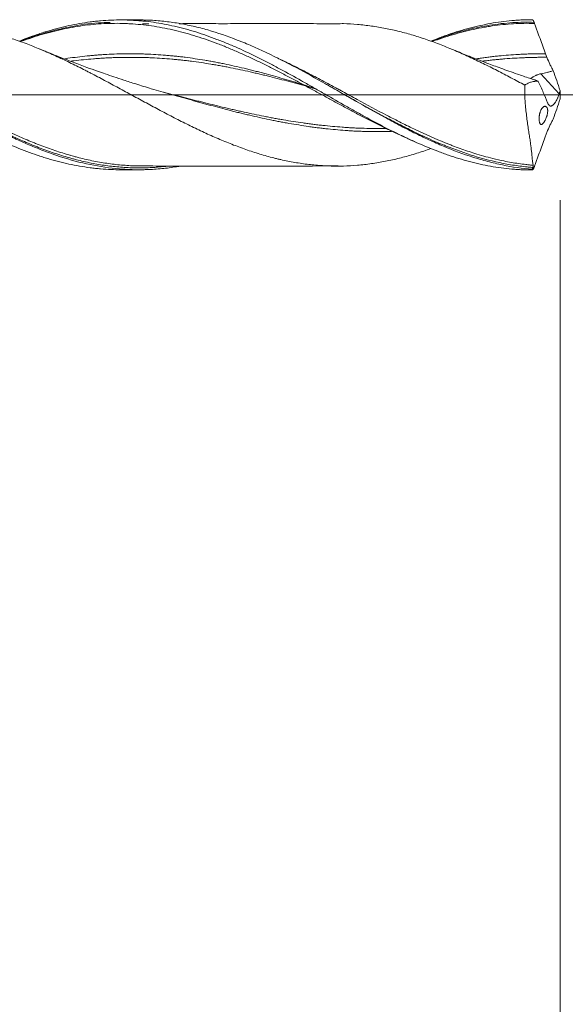
# Model space of a CAD drawing. Units: millimetres. Extents: x -209 to 91, y -227 to 32.
# Drawn here: x 26 to 55, y -48 to 4 of the extents above; entities that cross this region are included whole.
import ezdxf

# ---------------------------------------------------------------- set-up
doc = ezdxf.new("R2010")
doc.units = ezdxf.units.MM
doc.linetypes.add('CENTER', pattern=[47.5, 22, -8.5, 8.5, -8.5])
for name, color, linetype in [('1', 4, 'Continuous'), ('2', 7, 'Continuous'), ('SK2', 7, 'Continuous'), ('SK4', 2, 'CENTER')]:
    doc.layers.add(name, color=color, linetype=linetype)
doc.styles.add('iso_b_vert', font='simplex.shx')
doc.dimstyles.get("Standard").update_dxf_attribs({"dimtxt": 0.18, "dimasz": 0.18, "dimexe": 0.18, "dimexo": 0.0625, "dimgap": 0.09, "dimtad": 1, "dimzin": 0, "dimdsep": 52, "dimtxsty": 'Standard', "dimcen": 0.09, "dimadec": 0, "dimazin": 0, "dimtfac": 1, "dimtdec": 4, "dimtofl": 0, "dimtmove": 0, "dimatfit": 3, "dimfxl": 1, "dimtolj": 1, "dimtzin": 0, "dimarcsym": 0})

# ---------------------------------------------------------------- blocks, each defined once
blk = doc.blocks.new('_U0')
at = {"layer": '2', "lineweight": 13}
for p, q in [((-36, -5.5875), (-36, -128.22819)), ((55, -5.5575), (55, -128.22819)), ((-36, -126.22819), (55, -126.22819))]:
    blk.add_line(p, q, dxfattribs=at)
at = {"layer": '2', "lineweight": 18}
for points in [[(-36, -126.22819), (-32.500002, -125.767406), (-32.499998, -126.688974)], [(55, -126.22819), (51.500002, -126.688974), (51.499998, -125.767406)]]:
    blk.add_solid(points, dxfattribs=at)
at = {"layer": '2', "lineweight": 18, "insert": (8.032467, -125.195557), "char_height": 3.5, "attachment_point": 7, "line_spacing_factor": 1.084337, "style": 'iso_b_vert'}
blk.add_mtext('\\W0.6351;91', dxfattribs=at)
blk = doc.blocks.new('_U1')
at = {"layer": 'SK2', "lineweight": 13}
for p, q in [((2, -5.5575), (2, -108.22819)), ((55, -5.5575), (55, -108.22819)), ((55, -106.22819), (2, -106.22819))]:
    blk.add_line(p, q, dxfattribs=at)
at = {"layer": 'SK2', "lineweight": 18}
for points in [[(2, -106.22819), (5.499998, -105.767406), (5.500002, -106.688974)], [(55, -106.22819), (51.500002, -106.688974), (51.499998, -105.767406)]]:
    blk.add_solid(points, dxfattribs=at)
at = {"layer": 'SK2', "lineweight": 18, "insert": (26.595034, -105.195557), "char_height": 3.5, "attachment_point": 7, "line_spacing_factor": 1.084337, "style": 'iso_b_vert'}
blk.add_mtext('\\W0.6740;53', dxfattribs=at)
blk = doc.blocks.new('_U2')
at = {"layer": 'SK2', "lineweight": 13}
for p, q in [((12, -5.5575), (12, -98.22819)), ((55, -5.5575), (55, -98.22819)), ((55, -96.22819), (12, -96.22819))]:
    blk.add_line(p, q, dxfattribs=at)
at = {"layer": 'SK2', "lineweight": 18}
for points in [[(12, -96.22819), (15.499998, -95.767406), (15.500002, -96.688974)], [(55, -96.22819), (51.500002, -96.688974), (51.499998, -95.767406)]]:
    blk.add_solid(points, dxfattribs=at)
at = {"layer": 'SK2', "lineweight": 18, "char_height": 3.5, "attachment_point": 7, "line_spacing_factor": 1.084337, "style": 'iso_b_vert'}
for s, insert in [('\\W0.1790;(', (27.542768, -95.195557)), ('\\W0.1969;)', (39.460233, -95.195557)), ('\\W0.7361;43', (31.410767, -95.195557))]:
    blk.add_mtext(s, dxfattribs=dict(at, insert=insert))
blk = doc.blocks.new('_U4')
at = {"layer": 'SK2', "lineweight": 13}
for p, q in [((0, -5.5875), (0, -118.22819)), ((55, -5.5575), (55, -118.22819)), ((0, -116.22819), (55, -116.22819))]:
    blk.add_line(p, q, dxfattribs=at)
at = {"layer": 'SK2', "lineweight": 18}
for points in [[(0, -116.22819), (3.499998, -115.767406), (3.500002, -116.688974)], [(55, -116.22819), (51.500002, -116.688974), (51.499998, -115.767406)]]:
    blk.add_solid(points, dxfattribs=at)
at = {"layer": 'SK2', "lineweight": 18, "insert": (25.595034, -115.195557), "char_height": 3.5, "attachment_point": 7, "line_spacing_factor": 1.084337, "style": 'iso_b_vert'}
blk.add_mtext('\\W0.6740;55', dxfattribs=at)

msp = doc.modelspace()

# ---------------------------------------------------------------- linework, layer by layer
at = {"layer": '1', "lineweight": 18}
for p, q in [((32.742, 3.957), (31.755, 3.956)), ((31.755, -3.956), (32.742, -3.957))]:
    msp.add_line(p, q, dxfattribs=at)
at = {"layer": '1', "lineweight": 13}
msp.add_line((54.945, 0.048), (53.98, 1.112), dxfattribs=at)
at = {"layer": '1', "lineweight": 13, "ltscale": 0.05}
msp.add_line((-42.5, 0), (60.101, 0), dxfattribs=at)
at = {"layer": '1', "lineweight": 18}
for points, knots in [([(34.87, -3.773), (34.856, -3.775), (34.842, -3.778), (34.57, -3.824), (34.311, -3.86), (33.791, -3.915), (33.53, -3.935), (33.203, -3.949), (33.138, -3.951), (33.007, -3.954), (32.811, -3.958), (32.355, -3.955), (31.967, -3.934), (31.19, -3.868), (30.675, -3.791), (29.64, -3.575), (29.122, -3.436), (28.533, -3.246), (28.467, -3.224), (28.336, -3.18), (28.14, -3.113), (27.944, -3.042), (27.552, -2.896), (27.291, -2.792), (26.769, -2.573), (26.507, -2.457), (26.18, -2.307), (26.115, -2.276), (25.984, -2.214), (25.787, -2.121), (25.591, -2.026), (24.938, -1.702), (24.416, -1.426), (23.827, -1.104), (23.762, -1.068), (23.631, -0.996), (23.435, -0.887), (23.239, -0.778), (22.849, -0.559), (22.589, -0.412), (21.813, 0.031), (21.297, 0.327), (20.65, 0.691), (20.52, 0.763), (20.261, 0.908), (20.132, 0.98), (19.742, 1.194), (19.481, 1.335), (19.154, 1.508), (19.089, 1.542), (18.958, 1.611), (18.892, 1.645), (18.696, 1.746), (18.566, 1.812), (18.175, 2.008), (17.916, 2.134), (17.527, 2.316), (17.398, 2.375), (17.139, 2.491), (17.01, 2.548), (16.622, 2.714), (16.364, 2.819), (15.847, 3.017), (15.588, 3.11), (15.068, 3.284), (14.808, 3.364), (14.481, 3.455), (14.416, 3.473), (14.285, 3.508), (14.219, 3.525), (14.023, 3.574), (13.892, 3.605), (13.502, 3.691), (13.242, 3.741), (12.465, 3.866), (11.948, 3.917), (11.285, 3.941), (11.139, 3.943), (10.992, 3.943)], [0, 0, 0, 0, 0.001731, 0.001731, 0.034392, 0.034392, 0.067052, 0.067052, 0.075217, 0.075217, 0.083382, 0.099713, 0.132373, 0.132373, 0.197694, 0.197694, 0.263015, 0.263015, 0.27118, 0.27118, 0.279345, 0.295676, 0.295676, 0.328336, 0.328336, 0.360997, 0.360997, 0.369162, 0.369162, 0.377327, 0.393657, 0.393657, 0.458978, 0.458978, 0.467144, 0.467144, 0.475309, 0.491639, 0.491639, 0.524299, 0.524299, 0.58962, 0.58962, 0.605951, 0.605951, 0.622281, 0.622281, 0.654942, 0.654942, 0.663107, 0.663107, 0.671272, 0.671272, 0.687602, 0.687602, 0.720263, 0.720263, 0.736593, 0.736593, 0.752923, 0.752923, 0.785584, 0.785584, 0.818244, 0.818244, 0.850905, 0.850905, 0.85907, 0.85907, 0.867235, 0.867235, 0.883565, 0.883565, 0.916226, 0.916226, 0.981547, 0.981547, 1, 1, 1, 1]), ([(21.774, 3.75), (21.782, 3.75), (21.789, 3.75), (21.858, 3.748), (21.919, 3.746), (22.042, 3.741), (22.103, 3.739), (22.287, 3.729), (22.409, 3.72), (22.654, 3.7), (22.777, 3.688), (23.022, 3.661), (23.144, 3.646), (23.389, 3.612), (23.511, 3.594), (23.756, 3.553), (23.879, 3.531), (24.125, 3.483), (24.248, 3.457), (24.617, 3.376), (24.864, 3.316), (25.173, 3.231), (25.236, 3.214), (25.36, 3.179), (25.422, 3.161), (25.607, 3.106), (25.731, 3.067), (25.978, 2.988), (26.101, 2.947), (26.347, 2.862), (26.47, 2.819), (26.838, 2.684), (27.083, 2.59), (27.451, 2.44), (27.573, 2.39), (27.818, 2.286), (27.94, 2.232), (28.185, 2.124), (28.307, 2.069), (28.552, 1.956), (28.675, 1.899), (28.921, 1.783), (29.044, 1.724), (29.29, 1.605), (29.413, 1.544), (29.659, 1.421), (29.783, 1.358), (29.969, 1.264), (30.031, 1.232), (30.155, 1.168), (30.217, 1.136), (30.403, 1.039), (30.527, 0.975), (30.774, 0.844), (30.897, 0.779), (31.266, 0.582), (31.512, 0.45), (31.88, 0.251), (32.003, 0.184), (32.247, 0.051), (32.37, -0.016), (32.614, -0.149), (32.737, -0.216), (32.982, -0.348), (33.104, -0.414), (33.35, -0.546), (33.472, -0.612), (33.718, -0.743), (33.84, -0.809), (34.209, -1.004), (34.455, -1.133), (34.826, -1.322), (34.95, -1.385), (35.198, -1.51), (35.322, -1.571), (35.693, -1.754), (35.94, -1.871), (36.308, -2.041), (36.431, -2.097), (36.676, -2.206), (36.799, -2.26), (37.044, -2.366), (37.166, -2.417), (37.411, -2.518), (37.533, -2.567), (37.778, -2.662), (37.901, -2.708), (38.145, -2.799), (38.268, -2.843), (38.513, -2.93), (38.635, -2.971), (38.88, -3.052), (39.003, -3.09), (39.25, -3.164), (39.373, -3.2), (39.62, -3.268), (39.743, -3.301), (39.929, -3.349), (39.991, -3.364), (40.115, -3.394), (40.177, -3.409), (40.362, -3.451), (40.486, -3.477), (40.733, -3.526), (40.856, -3.549), (41.102, -3.591), (41.225, -3.61), (41.47, -3.646), (41.592, -3.663), (41.837, -3.691), (41.96, -3.704), (42.204, -3.725), (42.327, -3.734), (42.571, -3.748), (42.693, -3.754), (42.938, -3.762), (43.06, -3.765), (43.304, -3.766), (43.427, -3.765), (43.794, -3.755), (44.04, -3.741), (44.533, -3.699), (44.78, -3.67), (45.152, -3.617), (45.276, -3.598), (45.523, -3.557), (45.647, -3.534), (45.893, -3.486), (46.016, -3.461), (46.261, -3.406), (46.384, -3.377), (46.629, -3.316), (46.751, -3.284), (46.996, -3.216), (47.118, -3.181), (47.486, -3.071), (47.73, -2.992), (48.039, -2.885), (48.102, -2.863), (48.165, -2.84)], [0, 0, 0, 0, 0.000866, 0.000866, 0.007851, 0.007851, 0.014837, 0.014837, 0.028807, 0.028807, 0.042777, 0.042777, 0.056748, 0.056748, 0.070718, 0.070718, 0.084688, 0.084688, 0.098659, 0.098659, 0.1266, 0.1266, 0.133585, 0.133585, 0.14057, 0.14057, 0.15454, 0.15454, 0.168511, 0.168511, 0.182481, 0.182481, 0.210422, 0.210422, 0.224392, 0.224392, 0.238363, 0.238363, 0.252333, 0.252333, 0.266303, 0.266303, 0.280274, 0.280274, 0.294244, 0.294244, 0.308215, 0.308215, 0.3152, 0.3152, 0.322185, 0.322185, 0.336155, 0.336155, 0.350126, 0.350126, 0.378067, 0.378067, 0.392037, 0.392037, 0.406007, 0.406007, 0.419978, 0.419978, 0.433948, 0.433948, 0.447918, 0.447918, 0.461889, 0.461889, 0.48983, 0.48983, 0.5038, 0.5038, 0.51777, 0.51777, 0.545711, 0.545711, 0.559681, 0.559681, 0.573652, 0.573652, 0.587622, 0.587622, 0.601593, 0.601593, 0.615563, 0.615563, 0.629533, 0.629533, 0.643504, 0.643504, 0.657474, 0.657474, 0.671445, 0.671445, 0.685415, 0.685415, 0.6924, 0.6924, 0.699385, 0.699385, 0.713356, 0.713356, 0.727326, 0.727326, 0.741296, 0.741296, 0.755267, 0.755267, 0.769237, 0.769237, 0.783208, 0.783208, 0.797178, 0.797178, 0.811148, 0.811148, 0.825119, 0.825119, 0.85306, 0.85306, 0.881, 0.881, 0.894971, 0.894971, 0.908941, 0.908941, 0.922911, 0.922911, 0.936882, 0.936882, 0.950852, 0.950852, 0.964823, 0.964823, 0.992763, 0.992763, 1, 1, 1, 1]), ([(26.426, 2.84), (26.556, 2.892), (26.685, 2.942), (27.001, 3.059), (27.186, 3.126), (27.465, 3.22), (27.558, 3.251), (27.744, 3.31), (27.838, 3.339), (28.303, 3.478), (28.675, 3.575), (29.418, 3.737), (29.789, 3.803), (30.255, 3.863), (30.348, 3.875), (30.534, 3.895), (30.813, 3.922), (31.092, 3.939), (31.649, 3.962), (32.02, 3.959), (32.486, 3.935), (32.579, 3.929), (32.765, 3.915), (32.858, 3.907), (33.138, 3.88), (33.324, 3.858), (33.696, 3.805), (33.883, 3.774), (34.256, 3.704), (34.442, 3.666), (34.814, 3.58), (35, 3.534), (35.373, 3.433), (35.559, 3.378), (35.932, 3.262), (36.118, 3.201), (36.49, 3.071), (36.676, 3.003), (36.956, 2.896), (37.049, 2.859), (37.235, 2.785), (37.328, 2.747), (37.607, 2.63), (37.793, 2.55), (38.35, 2.301), (38.721, 2.125), (39.186, 1.893), (39.279, 1.846), (39.465, 1.751), (39.558, 1.704), (39.838, 1.559), (40.024, 1.46), (40.581, 1.161), (40.952, 0.956), (41.416, 0.695), (41.509, 0.643), (41.695, 0.538), (41.789, 0.485), (42.068, 0.326), (42.254, 0.22), (42.811, -0.099), (43.182, -0.312), (43.739, -0.628), (43.925, -0.733), (44.205, -0.889), (44.298, -0.941), (44.483, -1.044), (44.576, -1.095), (45.41, -1.552), (46.143, -1.934), (47.245, -2.451), (47.613, -2.614), (48.167, -2.841), (48.352, -2.914), (48.63, -3.019), (48.723, -3.054), (48.909, -3.121), (49.002, -3.153), (49.467, -3.312), (49.838, -3.425), (50.58, -3.621), (50.951, -3.704), (51.696, -3.838), (52.068, -3.888), (52.533, -3.93), (52.626, -3.937), (52.813, -3.949), (53.092, -3.965), (53.371, -3.97), (53.557, -3.97)], [0, 0, 0, 0, 0.014313, 0.014313, 0.034848, 0.034848, 0.045116, 0.045116, 0.055383, 0.055383, 0.096454, 0.096454, 0.137524, 0.137524, 0.147791, 0.147791, 0.158059, 0.178594, 0.178594, 0.219664, 0.219664, 0.229932, 0.229932, 0.2402, 0.2402, 0.260735, 0.260735, 0.28127, 0.28127, 0.301805, 0.301805, 0.32234, 0.32234, 0.342875, 0.342875, 0.36341, 0.36341, 0.383946, 0.383946, 0.394213, 0.394213, 0.404481, 0.404481, 0.425016, 0.425016, 0.466086, 0.466086, 0.476354, 0.476354, 0.486621, 0.486621, 0.507156, 0.507156, 0.548227, 0.548227, 0.558494, 0.558494, 0.568762, 0.568762, 0.589297, 0.589297, 0.630367, 0.630367, 0.650903, 0.650903, 0.66117, 0.66117, 0.671438, 0.671438, 0.753578, 0.753578, 0.794649, 0.794649, 0.815184, 0.815184, 0.825451, 0.825451, 0.835719, 0.835719, 0.876789, 0.876789, 0.917859, 0.917859, 0.95893, 0.95893, 0.969197, 0.969197, 0.979465, 1, 1, 1, 1]), ([(26.456, 2.832), (26.85, 2.981), (27.737, 3.277), (29.121, 3.623), (30.311, 3.805), (31.01, 3.817), (31.215, 3.814)], [0, 0, 0, 0, 0.251101, 0.560281, 0.870614, 1, 1, 1, 1]), ([(26.484, 2.814), (26.599, 2.856), (26.715, 2.897), (27.017, 3.001), (27.203, 3.062), (27.576, 3.177), (27.762, 3.23), (28.042, 3.306), (28.135, 3.33), (28.322, 3.377), (28.415, 3.4), (28.695, 3.465), (28.882, 3.504), (29.255, 3.576), (29.442, 3.607), (29.815, 3.663), (30.002, 3.686), (30.376, 3.726), (30.562, 3.742), (30.935, 3.765), (31.121, 3.772), (31.494, 3.779), (31.68, 3.779), (31.96, 3.771), (32.053, 3.768), (32.239, 3.759), (32.333, 3.754), (32.613, 3.734), (32.799, 3.717), (33.173, 3.675), (33.359, 3.65), (33.733, 3.592), (33.919, 3.558), (34.293, 3.485), (34.48, 3.444), (34.853, 3.355), (35.04, 3.307), (35.413, 3.203), (35.599, 3.148), (35.972, 3.031), (36.159, 2.97), (36.532, 2.839), (36.718, 2.771), (37.092, 2.629), (37.278, 2.554), (37.652, 2.4), (37.839, 2.321), (38.119, 2.198), (38.212, 2.156), (38.399, 2.071), (38.492, 2.029), (38.772, 1.899), (38.958, 1.81), (39.33, 1.629), (39.516, 1.537), (39.889, 1.349), (40.075, 1.254), (40.354, 1.109), (40.448, 1.06), (40.634, 0.962), (40.728, 0.912), (41.007, 0.764), (41.193, 0.664), (41.565, 0.464), (41.75, 0.363), (42.12, 0.161), (42.305, 0.06), (42.675, -0.141), (42.86, -0.242), (43.23, -0.443), (43.415, -0.543), (43.785, -0.743), (43.971, -0.842), (44.342, -1.038), (44.528, -1.135), (44.762, -1.256), (44.808, -1.28), (44.902, -1.328), (45.042, -1.399), (45.181, -1.469), (45.46, -1.609), (45.646, -1.7), (46.016, -1.878), (46.201, -1.965), (46.416, -2.064), (46.446, -2.077), (46.476, -2.091)], [0, 0, 0, 0, 0.017273, 0.017273, 0.045222, 0.045222, 0.073171, 0.073171, 0.087146, 0.087146, 0.101121, 0.101121, 0.12907, 0.12907, 0.157019, 0.157019, 0.184969, 0.184969, 0.212918, 0.212918, 0.240868, 0.240868, 0.268817, 0.268817, 0.282792, 0.282792, 0.296766, 0.296766, 0.324716, 0.324716, 0.352665, 0.352665, 0.380614, 0.380614, 0.408564, 0.408564, 0.436513, 0.436513, 0.464462, 0.464462, 0.492412, 0.492412, 0.520361, 0.520361, 0.54831, 0.54831, 0.57626, 0.57626, 0.590234, 0.590234, 0.604209, 0.604209, 0.632159, 0.632159, 0.660108, 0.660108, 0.688057, 0.688057, 0.702032, 0.702032, 0.716007, 0.716007, 0.743956, 0.743956, 0.771905, 0.771905, 0.799855, 0.799855, 0.827804, 0.827804, 0.855753, 0.855753, 0.883703, 0.883703, 0.911652, 0.911652, 0.918639, 0.918639, 0.925627, 0.939601, 0.939601, 0.967551, 0.967551, 0.9955, 0.9955, 1, 1, 1, 1]), ([(53.52, -3.931), (52.998, -3.889), (52.477, -3.813), (51.823, -3.678), (51.692, -3.649), (51.431, -3.587), (51.3, -3.555), (50.91, -3.451), (50.65, -3.375), (49.873, -3.126), (49.356, -2.932), (48.579, -2.607), (48.319, -2.493), (47.929, -2.314), (47.798, -2.253), (47.537, -2.128), (47.406, -2.064), (47.014, -1.87), (46.754, -1.737), (46.235, -1.465), (45.976, -1.326), (45.201, -0.902), (44.686, -0.61), (43.909, -0.167), (43.65, -0.019), (43.26, 0.204), (43.065, 0.316), (42.869, 0.428), (42.738, 0.502), (42.672, 0.539), (42.084, 0.872), (41.566, 1.161), (40.532, 1.712), (40.016, 1.975), (39.24, 2.342), (38.981, 2.46), (38.591, 2.63), (38.396, 2.713), (38.2, 2.792), (38.069, 2.845), (38.004, 2.871), (37.415, 3.1), (36.896, 3.277), (36.12, 3.5), (35.862, 3.566), (35.345, 3.685), (35.087, 3.736), (34.57, 3.824), (34.311, 3.86), (33.791, 3.915), (33.53, 3.935), (33.203, 3.949), (33.138, 3.951), (33.007, 3.954), (32.897, 3.956), (32.787, 3.957), (32.742, 3.957)], [0, 0, 0, 0, 0.074985, 0.074985, 0.093731, 0.093731, 0.112478, 0.112478, 0.14997, 0.14997, 0.224955, 0.224955, 0.262448, 0.262448, 0.281194, 0.281194, 0.29994, 0.29994, 0.337433, 0.337433, 0.374925, 0.374925, 0.44991, 0.44991, 0.487403, 0.487403, 0.506149, 0.515522, 0.515522, 0.524895, 0.524895, 0.59988, 0.59988, 0.674865, 0.674865, 0.712358, 0.712358, 0.731104, 0.740477, 0.740477, 0.74985, 0.74985, 0.824835, 0.824835, 0.862328, 0.862328, 0.89982, 0.89982, 0.937313, 0.937313, 0.974805, 0.974805, 0.984178, 0.984178, 0.993551, 1, 1, 1, 1]), ([(43.518, 3.762), (43.504, 3.762), (43.358, 3.76), (43.069, 3.752), (42.555, 3.749), (41.994, 3.763), (41.363, 3.763), (40.798, 3.764), (40.289, 3.764), (39.799, 3.762), (39.341, 3.762), (38.916, 3.763), (38.455, 3.762), (37.904, 3.76), (37.271, 3.76), (36.657, 3.76), (36.066, 3.761), (35.557, 3.761), (35.162, 3.76), (34.962, 3.76), (34.876, 3.76), (34.87, 3.76)], [0, 0, 0, 0, 0.005362, 0.054966, 0.100925, 0.18127, 0.25562, 0.32176, 0.376547, 0.430712, 0.490953, 0.534386, 0.577023, 0.649762, 0.725801, 0.795064, 0.861802, 0.930867, 0.970304, 0.998027, 1, 1, 1, 1]), ([(43.518, 3.763), (43.528, 3.762), (43.539, 3.762), (43.794, 3.755), (44.04, 3.741), (44.533, 3.699), (44.78, 3.67), (45.152, 3.617), (45.276, 3.598), (45.523, 3.557), (45.647, 3.534), (45.893, 3.486), (46.016, 3.461), (46.261, 3.406), (46.384, 3.377), (46.629, 3.316), (46.751, 3.284), (46.996, 3.216), (47.118, 3.181), (47.486, 3.071), (47.73, 2.992), (48.22, 2.823), (48.465, 2.732), (48.833, 2.589), (48.956, 2.54), (49.202, 2.439), (49.325, 2.388), (49.572, 2.283), (49.696, 2.229), (49.882, 2.146), (49.944, 2.118), (50.068, 2.062), (50.13, 2.034), (50.439, 1.891), (50.685, 1.774), (51.176, 1.533), (51.422, 1.41), (51.911, 1.16), (52.156, 1.032), (52.523, 0.838), (52.645, 0.773), (52.889, 0.642), (53.011, 0.576), (53.134, 0.51)], [0, 0, 0, 0, 0.003297, 0.003297, 0.079966, 0.079966, 0.156636, 0.156636, 0.194971, 0.194971, 0.233305, 0.233305, 0.27164, 0.27164, 0.309975, 0.309975, 0.348309, 0.348309, 0.386644, 0.386644, 0.463314, 0.463314, 0.539983, 0.539983, 0.578318, 0.578318, 0.616653, 0.616653, 0.654987, 0.654987, 0.674155, 0.674155, 0.693322, 0.693322, 0.769992, 0.769992, 0.846661, 0.846661, 0.923331, 0.923331, 0.961665, 0.961665, 1, 1, 1, 1]), ([(48.165, 2.839), (48.289, 2.889), (48.413, 2.937), (48.63, 3.019), (48.723, 3.054), (48.909, 3.121), (49.002, 3.153), (49.467, 3.312), (49.838, 3.425), (50.58, 3.621), (50.951, 3.704), (51.696, 3.838), (52.068, 3.888), (52.533, 3.93), (52.626, 3.937), (52.813, 3.949), (53.092, 3.965), (53.371, 3.97), (53.557, 3.97)], [0, 0, 0, 0, 0.069286, 0.069286, 0.120993, 0.120993, 0.172699, 0.172699, 0.379524, 0.379524, 0.58635, 0.58635, 0.793175, 0.793175, 0.844881, 0.844881, 0.896587, 1, 1, 1, 1]), ([(48.178, 2.828), (48.232, 2.848), (48.567, 2.974), (49.227, 3.201), (50.202, 3.475), (51.307, 3.699), (52.462, 3.834), (53.248, 3.841), (53.623, 3.827)], [0, 0, 0, 0, 0.029711, 0.185765, 0.365287, 0.568155, 0.794399, 1, 1, 1, 1]), ([(48.232, 2.813), (48.357, 2.859), (48.483, 2.904), (48.795, 3.01), (48.982, 3.071), (49.355, 3.185), (49.542, 3.239), (49.915, 3.339), (50.102, 3.386), (50.475, 3.472), (50.662, 3.511), (50.942, 3.563), (51.036, 3.58), (51.222, 3.611), (51.315, 3.626), (51.595, 3.667), (51.781, 3.69), (52.154, 3.729), (52.34, 3.744), (52.714, 3.767), (52.9, 3.774), (53.274, 3.779), (53.46, 3.778), (53.647, 3.773)], [0, 0, 0, 0, 0.069864, 0.069864, 0.173212, 0.173212, 0.276561, 0.276561, 0.379909, 0.379909, 0.483258, 0.483258, 0.534932, 0.534932, 0.586606, 0.586606, 0.689955, 0.689955, 0.793303, 0.793303, 0.896652, 0.896652, 1, 1, 1, 1]), ([(53.557, 3.97), (53.571, 3.937), (53.593, 3.888), (53.616, 3.838), (53.628, 3.813), (53.632, 3.805), (53.637, 3.793), (53.64, 3.787), (53.644, 3.779), (53.645, 3.776), (53.646, 3.775), (53.646, 3.774), (53.647, 3.773), (53.647, 3.773), (53.647, 3.773), (53.647, 3.773), (53.647, 3.773)], [0, 0, 0, 0, 0.5, 0.75, 0.75, 0.875, 0.875, 0.9375, 0.96875, 0.984375, 0.984375, 0.992188, 0.992188, 0.996094, 0.996094, 1, 1, 1, 1]), ([(53.647, 3.773), (53.671, 3.707), (53.695, 3.641), (53.743, 3.508), (53.767, 3.441), (53.839, 3.241), (53.886, 3.108), (53.983, 2.84), (54.031, 2.706), (54.128, 2.438), (54.177, 2.304), (54.227, 2.17)], [0, 0, 0, 0, 0.125, 0.125, 0.25, 0.25, 0.5, 0.5, 0.75, 0.75, 1, 1, 1, 1]), ([(34.395, 0.036), (34.061, 0.129), (33.455, 0.303), (32.637, 0.553), (31.978, 0.764), (31.44, 0.943), (30.978, 1.1), (30.504, 1.266), (29.939, 1.469), (29.222, 1.735), (28.383, 2.06), (27.788, 2.301), (27.482, 2.428)], [0, 0, 0, 0, 0.142042, 0.258907, 0.350642, 0.425873, 0.491008, 0.55087, 0.631559, 0.736799, 0.864383, 1, 1, 1, 1]), ([(42.014, 0.357), (41.982, 0.367), (41.777, 0.43), (41.487, 0.519), (41.141, 0.623), (40.883, 0.701), (40.624, 0.777), (40.279, 0.877), (39.848, 0.999), (39.416, 1.118), (39.071, 1.208), (38.812, 1.275), (38.554, 1.339), (38.209, 1.423), (37.777, 1.523), (37.346, 1.617), (37.001, 1.687), (36.742, 1.736), (36.483, 1.783), (36.138, 1.843), (35.707, 1.912), (35.276, 1.973), (34.93, 2.015), (34.672, 2.043), (34.413, 2.068), (34.068, 2.099), (33.637, 2.131), (33.205, 2.153), (32.86, 2.164), (32.601, 2.169), (32.343, 2.17), (31.998, 2.169), (31.566, 2.161), (31.135, 2.143), (30.79, 2.122), (30.531, 2.102), (30.272, 2.079), (29.927, 2.046), (29.496, 1.999), (29.102, 1.947), (28.88, 1.915), (28.831, 1.907)], [0, 0, 0, 0, 0.007299, 0.046561, 0.066192, 0.085823, 0.105454, 0.125085, 0.164347, 0.203609, 0.22324, 0.242871, 0.262502, 0.282133, 0.321395, 0.360657, 0.380288, 0.399919, 0.41955, 0.439181, 0.478443, 0.517705, 0.537336, 0.556967, 0.576598, 0.596229, 0.635491, 0.674753, 0.694384, 0.714015, 0.733646, 0.753277, 0.792539, 0.831801, 0.851432, 0.871063, 0.890694, 0.910325, 0.949587, 0.988849, 1, 1, 1, 1]), ([(53.664, 0.787), (53.569, 0.818), (53.261, 0.918), (52.805, 1.073), (52.299, 1.249), (51.884, 1.398), (51.496, 1.54), (51.08, 1.695), (50.565, 1.892), (49.926, 2.143), (49.46, 2.333), (49.215, 2.434)], [0, 0, 0, 0, 0.062931, 0.204762, 0.304834, 0.401444, 0.483983, 0.566031, 0.682149, 0.832324, 1, 1, 1, 1]), ([(54.227, 2.17), (54.092, 2.171), (53.871, 2.172), (53.563, 2.167), (53.304, 2.159), (53.046, 2.148), (52.701, 2.131), (52.269, 2.102), (51.838, 2.064), (51.493, 2.028), (51.234, 1.996), (50.975, 1.962), (50.755, 1.931), (50.621, 1.912), (50.574, 1.904)], [0, 0, 0, 0, 0.110752, 0.181597, 0.252442, 0.323287, 0.394131, 0.535821, 0.677511, 0.748356, 0.8192, 0.890045, 0.96089, 1, 1, 1, 1]), ([(17.88, 1.653), (18.066, 1.556), (18.253, 1.458), (18.626, 1.259), (18.812, 1.157), (19.185, 0.953), (19.371, 0.849), (19.744, 0.641), (19.93, 0.536), (20.21, 0.377), (20.303, 0.324), (20.49, 0.218), (20.769, 0.059), (21.048, -0.1), (21.605, -0.417), (21.976, -0.627), (22.533, -0.938), (22.719, -1.041), (22.999, -1.194), (23.092, -1.244), (23.278, -1.345), (23.558, -1.494), (23.837, -1.64), (24.209, -1.831), (24.396, -1.925), (24.768, -2.108), (24.954, -2.197), (25.234, -2.327), (25.327, -2.37), (25.513, -2.454), (25.606, -2.496), (26.072, -2.7), (26.443, -2.851), (27.001, -3.059), (27.186, -3.126), (27.465, -3.22), (27.558, -3.251), (27.744, -3.31), (27.838, -3.339), (28.303, -3.478), (28.675, -3.575), (29.418, -3.737), (29.789, -3.803), (30.255, -3.863), (30.348, -3.875), (30.534, -3.895), (30.813, -3.922), (31.092, -3.939), (31.437, -3.953), (31.596, -3.956), (31.755, -3.956)], [0, 0, 0, 0, 0.04023, 0.04023, 0.08046, 0.08046, 0.12069, 0.12069, 0.16092, 0.16092, 0.181036, 0.181036, 0.201151, 0.241381, 0.241381, 0.321841, 0.321841, 0.362071, 0.362071, 0.382186, 0.382186, 0.402301, 0.442531, 0.442531, 0.482761, 0.482761, 0.522991, 0.522991, 0.543107, 0.543107, 0.563222, 0.563222, 0.643682, 0.643682, 0.683912, 0.683912, 0.704027, 0.704027, 0.724142, 0.724142, 0.804602, 0.804602, 0.885063, 0.885063, 0.905178, 0.905178, 0.925293, 0.965523, 0.965523, 1, 1, 1, 1]), ([(54.299, 1.982), (54.349, 1.856), (54.401, 1.735), (54.484, 1.559), (54.512, 1.502), (54.556, 1.417), (54.571, 1.389), (54.601, 1.334), (54.617, 1.307), (54.632, 1.28)], [0, 0, 0, 0, 0.5, 0.5, 0.75, 0.75, 0.875, 0.875, 1, 1, 1, 1]), ([(53.435, 0.857), (53.438, 0.859), (53.441, 0.861), (53.462, 0.877), (53.482, 0.891), (53.512, 0.912), (53.523, 0.919), (53.545, 0.933), (53.556, 0.94), (53.591, 0.962), (53.614, 0.976), (53.664, 1.003), (53.69, 1.017), (53.731, 1.036), (53.745, 1.042), (53.773, 1.054), (53.787, 1.059), (53.859, 1.085), (53.918, 1.101), (53.98, 1.112)], [0, 0, 0, 0, 0.024628, 0.024628, 0.163966, 0.163966, 0.233636, 0.233636, 0.303305, 0.303305, 0.442644, 0.442644, 0.581983, 0.581983, 0.651653, 0.651653, 0.721322, 0.721322, 1, 1, 1, 1]), ([(53.98, 1.112), (54.091, 1.132), (54.201, 1.154), (54.365, 1.195), (54.419, 1.21), (54.526, 1.243), (54.58, 1.26), (54.632, 1.28)], [0, 0, 0, 0, 0.5, 0.5, 0.75, 0.75, 1, 1, 1, 1]), ([(53.834, 0.712), (53.819, 0.714), (53.804, 0.715), (53.774, 0.716), (53.759, 0.716), (53.714, 0.716), (53.684, 0.713), (53.639, 0.708), (53.624, 0.706), (53.595, 0.701), (53.58, 0.699), (53.535, 0.69), (53.505, 0.683), (53.417, 0.658), (53.359, 0.636), (53.245, 0.581), (53.188, 0.548), (53.134, 0.51)], [0, 0, 0, 0, 0.0625, 0.0625, 0.125, 0.125, 0.25, 0.25, 0.3125, 0.3125, 0.375, 0.375, 0.5, 0.5, 0.75, 0.75, 1, 1, 1, 1]), ([(53.834, 0.712), (53.813, 0.722), (53.793, 0.732), (53.763, 0.746), (53.754, 0.75), (53.734, 0.758), (53.725, 0.762), (53.706, 0.77), (53.697, 0.774), (53.679, 0.781), (53.669, 0.784), (53.658, 0.788), (53.656, 0.789), (53.654, 0.789)], [0, 0, 0, 0, 0.32014, 0.32014, 0.48021, 0.48021, 0.64028, 0.64028, 0.80035, 0.80035, 0.96042, 0.96042, 1, 1, 1, 1]), ([(27.169, -2.671), (27.14, -2.66), (27.111, -2.648), (26.821, -2.53), (26.56, -2.419), (26.04, -2.186), (25.781, -2.065), (25.262, -1.816), (25.003, -1.687), (24.485, -1.423), (24.226, -1.288), (23.706, -1.012), (23.446, -0.871), (23.054, -0.657), (22.924, -0.586), (22.661, -0.441), (22.531, -0.369), (22.221, -0.197), (22.042, -0.097), (21.863, 0.002)], [0, 0, 0, 0, 0.016037, 0.016037, 0.16316, 0.16316, 0.310284, 0.310284, 0.457408, 0.457408, 0.604531, 0.604531, 0.751655, 0.751655, 0.825217, 0.825217, 0.898779, 0.898779, 1, 1, 1, 1]), ([(46.094, -1.935), (46.011, -1.937), (45.756, -1.942), (45.329, -1.943), (44.897, -1.938), (44.551, -1.93), (44.292, -1.921), (44.033, -1.908), (43.689, -1.886), (43.258, -1.85), (42.826, -1.811), (42.48, -1.775), (42.222, -1.744), (41.963, -1.712), (41.619, -1.662), (41.188, -1.593), (40.756, -1.522), (40.41, -1.462), (40.151, -1.413), (39.893, -1.363), (39.548, -1.291), (39.118, -1.195), (38.686, -1.099), (38.34, -1.019), (38.081, -0.957), (37.822, -0.894), (37.478, -0.805), (37.048, -0.691), (36.615, -0.578), (36.269, -0.486), (36.011, -0.415), (35.752, -0.345), (35.408, -0.247), (34.977, -0.125), (34.572, -0.013), (34.34, 0.052), (34.281, 0.068)], [0, 0, 0, 0, 0.021096, 0.064912, 0.108727, 0.130635, 0.152543, 0.174451, 0.196358, 0.240174, 0.283989, 0.305897, 0.327805, 0.349713, 0.37162, 0.415436, 0.459251, 0.481159, 0.503067, 0.524975, 0.546883, 0.590698, 0.634514, 0.656421, 0.678329, 0.700237, 0.722145, 0.76596, 0.809776, 0.831684, 0.853591, 0.875499, 0.897407, 0.941222, 0.985038, 1, 1, 1, 1]), ([(47.887, -2.237), (47.701, -2.152), (47.515, -2.064), (47.071, -1.851), (46.814, -1.724), (46.3, -1.462), (46.043, -1.328), (45.272, -0.918), (44.758, -0.634), (44.015, -0.222), (43.79, -0.096), (43.564, 0.029)], [0, 0, 0, 0, 0.129096, 0.129096, 0.308147, 0.308147, 0.487198, 0.487198, 0.8453, 0.8453, 1, 1, 1, 1]), ([(53.134, 0.51), (53.128, 0.389), (53.125, 0.268), (53.127, 0.026), (53.131, -0.095), (53.141, -0.278), (53.145, -0.339), (53.152, -0.43), (53.154, -0.461), (53.159, -0.521), (53.162, -0.551), (53.176, -0.702), (53.188, -0.82), (53.216, -1.054), (53.231, -1.17), (53.254, -1.34), (53.262, -1.397), (53.278, -1.509), (53.286, -1.565), (53.31, -1.729), (53.325, -1.835), (53.356, -2.042), (53.386, -2.242), (53.413, -2.43), (53.428, -2.544), (53.431, -2.566), (53.437, -2.611), (53.446, -2.677), (53.455, -2.74), (53.47, -2.863), (53.489, -3.017), (53.504, -3.154), (53.514, -3.249), (53.517, -3.279), (53.523, -3.338), (53.526, -3.366), (53.534, -3.446), (53.539, -3.494), (53.549, -3.579), (53.554, -3.615), (53.565, -3.677), (53.571, -3.703), (53.579, -3.722)], [0, 0, 0, 0, 0.0625, 0.0625, 0.125, 0.125, 0.15625, 0.15625, 0.171875, 0.171875, 0.1875, 0.1875, 0.25, 0.25, 0.3125, 0.3125, 0.34375, 0.34375, 0.375, 0.375, 0.4375, 0.4375, 0.5, 0.5625, 0.5625, 0.578125, 0.578125, 0.59375, 0.625, 0.625, 0.6875, 0.75, 0.75, 0.78125, 0.78125, 0.8125, 0.8125, 0.875, 0.875, 0.9375, 0.9375, 1, 1, 1, 1]), ([(54.945, 0.048), (54.925, -0.016), (54.903, -0.077), (54.872, -0.153), (54.866, -0.168), (54.852, -0.198), (54.845, -0.212), (54.825, -0.256), (54.81, -0.283), (54.781, -0.336), (54.766, -0.362), (54.742, -0.398), (54.734, -0.41), (54.718, -0.432), (54.71, -0.443), (54.686, -0.473), (54.67, -0.492), (54.647, -0.516), (54.639, -0.524), (54.623, -0.538), (54.615, -0.545), (54.592, -0.562), (54.577, -0.572), (54.555, -0.582), (54.547, -0.585), (54.533, -0.589), (54.526, -0.591), (54.505, -0.594), (54.492, -0.594), (54.474, -0.59), (54.468, -0.589), (54.456, -0.584), (54.45, -0.581), (54.421, -0.565), (54.401, -0.544), (54.378, -0.51), (54.374, -0.502), (54.365, -0.487), (54.361, -0.479), (54.349, -0.454), (54.341, -0.437), (54.334, -0.417)], [0, 0, 0, 0, 0.125, 0.125, 0.15625, 0.15625, 0.1875, 0.1875, 0.25, 0.25, 0.3125, 0.3125, 0.34375, 0.34375, 0.375, 0.375, 0.4375, 0.4375, 0.46875, 0.46875, 0.5, 0.5, 0.5625, 0.5625, 0.59375, 0.59375, 0.625, 0.625, 0.6875, 0.6875, 0.71875, 0.71875, 0.75, 0.75, 0.875, 0.875, 0.90625, 0.90625, 0.9375, 0.9375, 1, 1, 1, 1]), ([(54.126, -1.474), (54.112, -1.492), (54.099, -1.507), (54.072, -1.532), (54.06, -1.542), (54.035, -1.557), (54.023, -1.562), (54, -1.566), (53.99, -1.565), (53.974, -1.56), (53.969, -1.557), (53.96, -1.55), (53.955, -1.546), (53.942, -1.533), (53.934, -1.52), (53.925, -1.502), (53.923, -1.498), (53.92, -1.489), (53.915, -1.477), (53.91, -1.462), (53.902, -1.432), (53.897, -1.409), (53.892, -1.37), (53.891, -1.357), (53.889, -1.329), (53.887, -1.301), (53.886, -1.27), (53.887, -1.239), (53.887, -1.222), (53.89, -1.173), (53.893, -1.14), (53.898, -1.097), (53.9, -1.088), (53.902, -1.071), (53.904, -1.062), (53.908, -1.036), (53.915, -1.003), (53.923, -0.97), (53.932, -0.937), (53.937, -0.921), (53.953, -0.874), (53.964, -0.845), (53.98, -0.811), (53.983, -0.805), (53.989, -0.792), (53.999, -0.773), (54.016, -0.744), (54.03, -0.723), (54.044, -0.704), (54.051, -0.695), (54.073, -0.67), (54.088, -0.656), (54.11, -0.638), (54.118, -0.633), (54.133, -0.624), (54.14, -0.621), (54.162, -0.611), (54.177, -0.607), (54.198, -0.606), (54.205, -0.606), (54.218, -0.607), (54.225, -0.608), (54.244, -0.614), (54.256, -0.621), (54.273, -0.634), (54.279, -0.639), (54.289, -0.651), (54.294, -0.658), (54.308, -0.679), (54.316, -0.696), (54.326, -0.726), (54.329, -0.736), (54.334, -0.759), (54.338, -0.783), (54.34, -0.809), (54.341, -0.836), (54.342, -0.851), (54.341, -0.895), (54.338, -0.926), (54.331, -0.975), (54.328, -0.992), (54.322, -1.025), (54.314, -1.059), (54.305, -1.092), (54.298, -1.117), (54.295, -1.126), (54.29, -1.142), (54.287, -1.151), (54.274, -1.191), (54.262, -1.223), (54.236, -1.284), (54.223, -1.313), (54.202, -1.353), (54.196, -1.365), (54.182, -1.39), (54.168, -1.414), (54.154, -1.435), (54.14, -1.455), (54.133, -1.465), (54.126, -1.474)], [0, 0, 0, 0, 0.03125, 0.03125, 0.0625, 0.0625, 0.09375, 0.09375, 0.125, 0.125, 0.140625, 0.140625, 0.15625, 0.15625, 0.1875, 0.1875, 0.195313, 0.195313, 0.203125, 0.21875, 0.21875, 0.25, 0.25, 0.265625, 0.265625, 0.28125, 0.296875, 0.296875, 0.3125, 0.3125, 0.34375, 0.34375, 0.351563, 0.351563, 0.359375, 0.359375, 0.375, 0.390625, 0.390625, 0.40625, 0.40625, 0.4375, 0.4375, 0.445313, 0.445313, 0.453125, 0.46875, 0.484375, 0.484375, 0.5, 0.5, 0.53125, 0.53125, 0.546875, 0.546875, 0.5625, 0.5625, 0.59375, 0.59375, 0.609375, 0.609375, 0.625, 0.625, 0.65625, 0.65625, 0.671875, 0.671875, 0.6875, 0.6875, 0.71875, 0.71875, 0.734375, 0.734375, 0.75, 0.765625, 0.765625, 0.78125, 0.78125, 0.8125, 0.8125, 0.828125, 0.828125, 0.84375, 0.859375, 0.859375, 0.867188, 0.867188, 0.875, 0.875, 0.90625, 0.90625, 0.9375, 0.9375, 0.953125, 0.953125, 0.96875, 0.984375, 0.984375, 1, 1, 1, 1]), ([(54.299, -1.982), (54.349, -1.856), (54.401, -1.735), (54.484, -1.559), (54.512, -1.502), (54.556, -1.417), (54.571, -1.389), (54.601, -1.334), (54.617, -1.307), (54.632, -1.28)], [0, 0, 0, 0, 0.5, 0.5, 0.75, 0.75, 0.875, 0.875, 1, 1, 1, 1]), ([(47.344, -2.487), (47.243, -2.443), (47.055, -2.36), (46.868, -2.273), (46.782, -2.231)], [0, 0, 0, 0, 0.537146, 1, 1, 1, 1]), ([(53.647, -3.773), (53.671, -3.707), (53.695, -3.641), (53.743, -3.508), (53.767, -3.441), (53.839, -3.241), (53.886, -3.108), (53.983, -2.84), (54.031, -2.706), (54.128, -2.438), (54.177, -2.304), (54.227, -2.17)], [0, 0, 0, 0, 0.125, 0.125, 0.25, 0.25, 0.5, 0.5, 0.75, 0.75, 1, 1, 1, 1]), ([(29.14, -3.203), (29.188, -3.216), (29.236, -3.229), (29.349, -3.26), (29.414, -3.278), (29.741, -3.363), (30.002, -3.424), (30.522, -3.532), (30.782, -3.578), (31.3, -3.654), (31.559, -3.685), (32.077, -3.731), (32.336, -3.746), (32.71, -3.757), (32.825, -3.759), (32.94, -3.759)], [0, 0, 0, 0, 0.037349, 0.037349, 0.088652, 0.088652, 0.293864, 0.293864, 0.499077, 0.499077, 0.704289, 0.704289, 0.909502, 0.909502, 1, 1, 1, 1]), ([(51.437, -3.36), (51.635, -3.409), (51.833, -3.454), (52.288, -3.547), (52.545, -3.593), (52.932, -3.65), (53.126, -3.676), (53.352, -3.701), (53.449, -3.71), (53.514, -3.717), (53.546, -3.72), (53.579, -3.722)], [0, 0, 0, 0, 0.277457, 0.277457, 0.638728, 0.638728, 0.819364, 0.909682, 0.954841, 0.954841, 1, 1, 1, 1]), ([(32.94, -3.759), (33.182, -3.759), (33.625, -3.759), (34.212, -3.76), (34.642, -3.76), (34.977, -3.76), (35.308, -3.76), (35.692, -3.761), (36.125, -3.761), (36.571, -3.76), (37.041, -3.76), (37.541, -3.76), (38.044, -3.761), (38.518, -3.762), (38.966, -3.763), (39.452, -3.762), (39.956, -3.763), (40.454, -3.764), (40.975, -3.763), (41.584, -3.764), (42.163, -3.759), (42.659, -3.749), (43.069, -3.752), (43.358, -3.76), (43.504, -3.762), (43.518, -3.762)], [0, 0, 0, 0, 0.068436, 0.125144, 0.165382, 0.190566, 0.219513, 0.258731, 0.298795, 0.341738, 0.385286, 0.432079, 0.482419, 0.527872, 0.566233, 0.608891, 0.664836, 0.708565, 0.749384, 0.811633, 0.880849, 0.917421, 0.955026, 0.995612, 1, 1, 1, 1]), ([(53.579, -3.722), (53.579, -3.724), (53.579, -3.725), (53.58, -3.729), (53.579, -3.732), (53.579, -3.738), (53.578, -3.742), (53.577, -3.75), (53.576, -3.755), (53.573, -3.766), (53.572, -3.771), (53.569, -3.784), (53.567, -3.79), (53.563, -3.803), (53.561, -3.809), (53.557, -3.822), (53.555, -3.829), (53.553, -3.835)], [0, 0, 0, 0, 0.125, 0.125, 0.25, 0.25, 0.375, 0.375, 0.5, 0.5, 0.625, 0.625, 0.75, 0.75, 0.875, 0.875, 1, 1, 1, 1]), ([(53.557, -3.97), (53.571, -3.937), (53.593, -3.888), (53.616, -3.838), (53.628, -3.813), (53.632, -3.805), (53.637, -3.793), (53.64, -3.787), (53.644, -3.779), (53.645, -3.776), (53.646, -3.775), (53.646, -3.774), (53.647, -3.773), (53.647, -3.773), (53.647, -3.773), (53.647, -3.773), (53.647, -3.773)], [0, 0, 0, 0, 0.5, 0.75, 0.75, 0.875, 0.875, 0.9375, 0.96875, 0.984375, 0.984375, 0.992187, 0.992187, 0.996094, 0.996094, 1, 1, 1, 1])]:
    msp.add_open_spline(points, degree=3, knots=knots, dxfattribs=at)
for points, degree in [([(33.273, 3.759), (33.162, 3.759), (33.051, 3.759), (32.939, 3.759)], 3), ([(54.227, 2.17), (54.25, 2.107), (54.274, 2.044), (54.299, 1.982)], 3), ([(54.632, 1.28), (54.757, 0.927), (54.878, 0.574), (54.996, 0.219)], 3), ([(54.334, -0.417), (54.268, -0.24), (54.118, 0.125), (53.934, 0.513), (53.834, 0.712)], 3), ([(43.614, 0.002), (43.614, 0.002), (43.614, 0.002)], 2), ([(54.996, 0.219), (54.979, 0.162), (54.962, 0.105), (54.945, 0.048)], 3), ([(54.996, 0.219), (55.001, 0.073), (55.001, -0.073), (54.996, -0.219)], 3), ([(54.632, -1.28), (54.757, -0.927), (54.878, -0.574), (54.996, -0.219)], 3), ([(54.227, -2.17), (54.25, -2.107), (54.274, -2.044), (54.299, -1.982)], 3), ([(46.782, -2.231), (46.59, -2.141)], 1), ([(46.681, -2.183), (46.728, -2.204), (46.775, -2.225), (46.822, -2.245)], 3), ([(53.553, -3.835), (53.542, -3.867), (53.531, -3.899), (53.52, -3.931)], 3), ([(53.557, -3.97), (53.54, -3.971), (53.529, -3.958), (53.52, -3.931)], 3)]:
    msp.add_open_spline(points, degree=degree, dxfattribs=at)
at = {"layer": '1', "lineweight": 13}
for points, knots in [([(18.437, 1.88), (18.477, 1.861), (18.517, 1.843), (18.687, 1.762), (18.817, 1.699), (19.077, 1.573), (19.206, 1.509), (19.595, 1.315), (19.854, 1.182), (20.242, 0.981), (20.371, 0.913), (20.629, 0.777), (20.759, 0.708), (21.147, 0.501), (21.405, 0.361), (21.794, 0.151), (21.924, 0.081), (22.184, -0.06), (22.314, -0.131), (22.575, -0.272), (22.706, -0.343), (22.968, -0.484), (23.099, -0.554), (23.49, -0.763), (23.75, -0.901), (24.27, -1.172), (24.529, -1.305), (25.047, -1.565), (25.306, -1.691), (25.825, -1.938), (26.084, -2.057), (26.604, -2.287), (26.865, -2.398), (27.192, -2.531), (27.257, -2.557), (27.388, -2.608), (27.454, -2.634), (27.65, -2.709), (27.781, -2.758), (28.173, -2.899), (28.434, -2.988), (28.826, -3.11), (28.956, -3.15), (29.105, -3.192), (29.123, -3.198), (29.14, -3.203)], [0, 0, 0, 0, 0.011151, 0.011151, 0.047591, 0.047591, 0.084032, 0.084032, 0.156913, 0.156913, 0.193353, 0.193353, 0.229794, 0.229794, 0.302675, 0.302675, 0.339115, 0.339115, 0.375556, 0.375556, 0.411996, 0.411996, 0.448437, 0.448437, 0.521318, 0.521318, 0.594199, 0.594199, 0.66708, 0.66708, 0.739961, 0.739961, 0.812842, 0.812842, 0.831062, 0.831062, 0.849282, 0.849282, 0.885723, 0.885723, 0.958604, 0.958604, 0.995044, 0.995044, 1, 1, 1, 1]), ([(42.097, 0.309), (41.973, 0.344), (41.763, 0.403), (41.466, 0.486), (41.207, 0.558), (40.948, 0.628), (40.603, 0.721), (40.172, 0.836), (39.741, 0.946), (39.396, 1.031), (39.137, 1.093), (38.878, 1.154), (38.533, 1.233), (38.102, 1.329), (37.67, 1.418), (37.325, 1.485), (37.067, 1.532), (36.808, 1.578), (36.463, 1.636), (36.032, 1.704), (35.6, 1.764), (35.255, 1.806), (34.996, 1.835), (34.737, 1.861), (34.392, 1.893), (33.961, 1.928), (33.53, 1.953), (33.185, 1.968), (32.926, 1.975), (32.667, 1.979), (32.322, 1.982), (31.891, 1.981), (31.46, 1.97), (31.114, 1.955), (30.856, 1.939), (30.597, 1.922), (30.252, 1.896), (29.821, 1.858), (29.43, 1.815), (29.212, 1.789), (29.166, 1.783)], [0, 0, 0, 0, 0.028779, 0.048793, 0.068807, 0.08882, 0.108834, 0.148862, 0.188889, 0.208903, 0.228917, 0.248931, 0.268944, 0.308972, 0.349, 0.369013, 0.389027, 0.409041, 0.429055, 0.469082, 0.50911, 0.529124, 0.549137, 0.569151, 0.589165, 0.629193, 0.66922, 0.689234, 0.709248, 0.729261, 0.749275, 0.789303, 0.82933, 0.849344, 0.869358, 0.889372, 0.909385, 0.949413, 0.989441, 1, 1, 1, 1]), ([(40.056, 1.948), (40.166, 1.897), (40.277, 1.845), (40.646, 1.668), (40.904, 1.541), (41.42, 1.281), (41.679, 1.148), (42.196, 0.877), (42.455, 0.739), (42.845, 0.53), (42.975, 0.459), (43.171, 0.354), (43.237, 0.318), (43.367, 0.247), (43.433, 0.212), (43.76, 0.034), (44.02, -0.107), (44.798, -0.529), (45.313, -0.807), (46.084, -1.209), (46.341, -1.341), (46.855, -1.599), (47.112, -1.725), (47.885, -2.092), (48.402, -2.322), (48.99, -2.559), (49.056, -2.585), (49.187, -2.637), (49.252, -2.662), (49.448, -2.737), (49.578, -2.785), (49.968, -2.925), (50.226, -3.013), (50.803, -3.192), (51.12, -3.281), (51.437, -3.36)], [0, 0, 0, 0, 0.029129, 0.029129, 0.097346, 0.097346, 0.165564, 0.165564, 0.233781, 0.233781, 0.26789, 0.26789, 0.284944, 0.284944, 0.301999, 0.301999, 0.370216, 0.370216, 0.506651, 0.506651, 0.574869, 0.574869, 0.643086, 0.643086, 0.779521, 0.779521, 0.796575, 0.796575, 0.81363, 0.81363, 0.847739, 0.847739, 0.915956, 0.915956, 1, 1, 1, 1]), ([(54.299, 1.982), (54.248, 1.982), (54.111, 1.984), (53.888, 1.983), (53.629, 1.979), (53.37, 1.972), (53.025, 1.96), (52.594, 1.94), (52.163, 1.911), (51.818, 1.881), (51.559, 1.855), (51.3, 1.827), (51.082, 1.801), (50.95, 1.785), (50.905, 1.78)], [0, 0, 0, 0, 0.044832, 0.12108, 0.197329, 0.273577, 0.349825, 0.502322, 0.654818, 0.731066, 0.807315, 0.883563, 0.959811, 1, 1, 1, 1]), ([(45.765, -1.78), (45.696, -1.78), (45.454, -1.781), (45.04, -1.776), (44.608, -1.767), (44.262, -1.755), (44.004, -1.743), (43.745, -1.728), (43.401, -1.703), (42.97, -1.665), (42.538, -1.624), (42.192, -1.587), (41.933, -1.556), (41.674, -1.523), (41.33, -1.474), (40.9, -1.406), (40.468, -1.337), (40.122, -1.278), (39.863, -1.232), (39.604, -1.183), (39.26, -1.114), (38.829, -1.023), (38.397, -0.931), (38.051, -0.856), (37.793, -0.798), (37.534, -0.738), (37.19, -0.655), (36.759, -0.548), (36.327, -0.443), (35.981, -0.358), (35.722, -0.293), (35.464, -0.228), (35.119, -0.138), (34.689, -0.025), (34.299, 0.074), (34.082, 0.129), (34.038, 0.14)], [0, 0, 0, 0, 0.017793, 0.061927, 0.10606, 0.128127, 0.150194, 0.17226, 0.194327, 0.23846, 0.282594, 0.30466, 0.326727, 0.348794, 0.37086, 0.414994, 0.459127, 0.481194, 0.503261, 0.525327, 0.547394, 0.591527, 0.635661, 0.657728, 0.679794, 0.701861, 0.723928, 0.768061, 0.812194, 0.834261, 0.856328, 0.878395, 0.900461, 0.944595, 0.988728, 1, 1, 1, 1]), ([(53.553, -3.835), (53.52, -3.832), (53.488, -3.83), (53.423, -3.824), (53.325, -3.816), (53.097, -3.793), (52.902, -3.769), (52.513, -3.716), (52.255, -3.672), (51.479, -3.519), (50.964, -3.386), (50.187, -3.147), (49.928, -3.06), (49.538, -2.92), (49.342, -2.847), (49.146, -2.771), (49.016, -2.719), (48.95, -2.693), (48.55, -2.531), (48.218, -2.388), (47.887, -2.237)], [0, 0, 0, 0, 0.017173, 0.017173, 0.034345, 0.068691, 0.137382, 0.137382, 0.274763, 0.274763, 0.549526, 0.549526, 0.686908, 0.686908, 0.755598, 0.789944, 0.789944, 0.824289, 0.824289, 1, 1, 1, 1]), ([(34.192, -3.774), (34.168, -3.777), (34.144, -3.78), (33.989, -3.797), (33.858, -3.809), (33.662, -3.825), (33.596, -3.829), (33.466, -3.837), (33.4, -3.841), (33.074, -3.856), (32.814, -3.86), (32.294, -3.852), (32.035, -3.84), (31.517, -3.799), (31.258, -3.771), (30.739, -3.699), (30.48, -3.655), (29.96, -3.551), (29.699, -3.492), (29.372, -3.408), (29.306, -3.391), (29.175, -3.355), (29.11, -3.337), (28.914, -3.281), (28.783, -3.242), (28.391, -3.12), (28.129, -3.032), (27.737, -2.891), (27.607, -2.842), (27.41, -2.767), (27.345, -2.741), (27.242, -2.701), (27.206, -2.686), (27.169, -2.671)], [0, 0, 0, 0, 0.010352, 0.010352, 0.066006, 0.066006, 0.093833, 0.093833, 0.121661, 0.121661, 0.23297, 0.23297, 0.344279, 0.344279, 0.455588, 0.455588, 0.566897, 0.566897, 0.678206, 0.678206, 0.706033, 0.706033, 0.73386, 0.73386, 0.789515, 0.789515, 0.900824, 0.900824, 0.956478, 0.956478, 0.984305, 0.984305, 1, 1, 1, 1])]:
    msp.add_open_spline(points, degree=3, knots=knots, dxfattribs=at)
at = {"layer": 'SK4', "lineweight": 18, "ltscale": 0.05}
msp.add_line((-39, 0), (58, 0), dxfattribs=at)

# ---------------------------------------------------------------- dimensions: what is measured, and where the dimension line sits
at = {"layer": '2', "lineweight": 18}
dim = msp.add_linear_dim(base=(55, -126.228), p1=(-36, -4), p2=(55, -3.97), dimstyle='Standard', override={"dimtxt": 3.5, "dimasz": 3.5, "dimexe": 2, "dimexo": 1.5875, "dimgap": 1.75, "dimtad": 1, "dimtih": 1, "dimtoh": 0, "dimdec": 2, "dimlfac": 1, "dimzin": 8, "dimdsep": 46, "dimlunit": 2, "dimpost": '', "dimtxsty": 'iso_b_vert', "dimsah": 1, "dimse1": 0, "dimse2": 0, "dimsd1": 0, "dimsd2": 0, "dimclrd": 2, "dimclre": 2, "dimclrt": 2, "dimtol": 0, "dimtm": -0.1, "dimtfac": 1, "dimtdec": 2, "dimtofl": 1, "dimtmove": 0, "dimtzin": 8, "dimlwd": 13, "dimlwe": 13}, dxfattribs=at)
dim.commit()
dim.dimension.update_dxf_attribs({"geometry": '_U0', "text_midpoint": (9.5, -126.228)})
at = {"layer": 'SK2', "lineweight": 18}
for base, p1, p2, picture, middle in [((55, -116.228), (0, -4), (55, -3.97), '_U4', (27.5, -116.228)), ((2, -106.228), (55, -3.97), (2, -3.97), '_U1', (28.5, -106.228)), ((12, -96.228), (55, -3.97), (12, -3.97), '_U2', (33.5, -96.228))]:
    dim = msp.add_linear_dim(base=base, p1=p1, p2=p2, dimstyle='Standard', override={"dimtxt": 3.5, "dimasz": 3.5, "dimexe": 2, "dimexo": 1.5875, "dimgap": 1.75, "dimtad": 1, "dimtih": 1, "dimtoh": 0, "dimdec": 2, "dimlfac": 1, "dimzin": 8, "dimdsep": 46, "dimlunit": 2, "dimpost": '', "dimtxsty": 'iso_b_vert', "dimsah": 1, "dimse1": 0, "dimse2": 0, "dimsd1": 0, "dimsd2": 0, "dimclrd": 2, "dimclre": 2, "dimclrt": 2, "dimtol": 0, "dimtm": -0.1, "dimtfac": 1, "dimtdec": 2, "dimtofl": 1, "dimtmove": 0, "dimtzin": 8, "dimlwd": 13, "dimlwe": 13}, dxfattribs=at)
    dim.commit()
    dim.dimension.update_dxf_attribs({"geometry": picture, "text_midpoint": middle})

doc.saveas('drawing.dxf')
